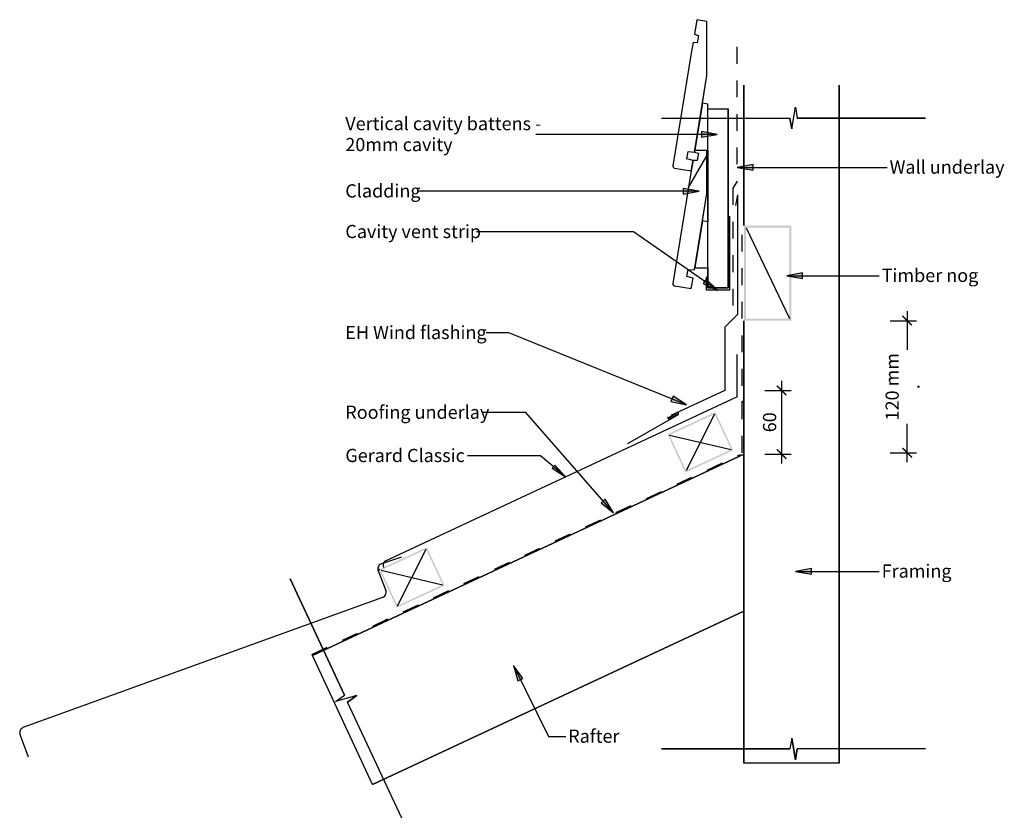
# Model space of a CAD drawing. Units: millimetres. Extents: x -465 to 468, y -378 to 378.
import ezdxf

# ---------------------------------------------------------------- set-up
doc = ezdxf.new("R2010")
doc.units = ezdxf.units.MM
doc.linetypes.add('Dash', pattern=[31.75, 15.875, -15.875])
doc.layers.get('Defpoints').update_dxf_attribs({"color": 211})
for name, color, linetype in [('_annotate', 241, 'Continuous'), ('_circles', 3, 'Continuous'), ('_dim', 151, 'Continuous'), ('_hatch', 253, 'Continuous'), ('_lines', 3, 'Continuous')]:
    doc.layers.add(name, color=color, linetype=linetype)
doc.styles.add('Arial', font='arial.ttf')
doc.dimstyles.new('1 to 5', dxfattribs={"dimscale": 5, "dimtxt": 2.5, "dimasz": 1.8, "dimexe": 1.8, "dimexo": 1.8, "dimgap": 1, "dimtad": 1, "dimdec": 0, "dimzin": 0, "dimdsep": 46, "dimtxsty": 'Arial', "dimblk": 'ARCHTICK', "dimcen": 1.8, "dimdle": 1.8, "dimclrd": 256, "dimclre": 256, "dimclrt": 256, "dimaunit": 1, "dimadec": 0, "dimazin": 0, "dimtfac": 1, "dimtdec": 4, "dimtofl": 0, "dimtmove": 1, "dimatfit": 3, "dimfxl": 0, "dimtolj": 1, "dimtzin": 0, "dimarcsym": 0})

# ---------------------------------------------------------------- blocks, each defined once
blk = doc.blocks.new('_ArchTick')
at = {"color": 0, "linetype": 'ByBlock', "lineweight": -3, "const_width": 0.15}
blk.add_lwpolyline([(-0.5, -0.5), (0.5, 0.5)], dxfattribs=at)
blk = doc.blocks.new('DIMBLOCK1-gerard_classic_gr_tw_380 1')
at = {"layer": '_dim', "lineweight": -2}
for p, q in [((375.55, 102.04), (375.55, 65.57)), ((359.55, 93.04), (384.55, 93.04)), ((375.55, -40.96), (375.55, -4.49)), ((359.55, -31.96), (384.55, -31.96))]:
    blk.add_line(p, q, dxfattribs=at)
at = {"layer": 'Defpoints', "color": 0, "lineweight": -3}
for p in [(350.55, 93.04), (375.55, 93.04), (350.55, -31.96)]:
    blk.add_point(p, dxfattribs=at)
at = {"layer": '_dim', "lineweight": -2, "xscale": 9, "yscale": 9, "zscale": 9}
for p, rotation in [((375.55, 93.04), 90), ((375.55, -31.96), 270)]:
    blk.add_blockref('_ArchTick', p, dxfattribs=dict(at, rotation=rotation))
at = {"layer": '_dim', "insert": (371.22, 30.54), "char_height": 12.5, "attachment_point": 5, "rotation": 90, "line_spacing_factor": 0.941778, "style": 'Arial'}
blk.add_mtext('\\A1;120 mm\\P.', dxfattribs=at)
blk = doc.blocks.new('DIMBLOCK2-gerard_classic_gr_tw_380 1')
at = {"layer": '_dim', "lineweight": -2}
for p, q in [((256.76, 36), (256.76, -42.24)), ((240.76, 27), (265.76, 27)), ((240.76, -33.24), (265.76, -33.24))]:
    blk.add_line(p, q, dxfattribs=at)
at = {"layer": 'Defpoints', "color": 0, "lineweight": -3}
for p in [(231.76, 27), (231.76, -33.24), (256.76, -33.24)]:
    blk.add_point(p, dxfattribs=at)
at = {"layer": '_dim', "lineweight": -2, "xscale": 9, "yscale": 9, "zscale": 9}
for p, rotation in [((256.76, 27), 90), ((256.76, -33.24), 270)]:
    blk.add_blockref('_ArchTick', p, dxfattribs=dict(at, rotation=rotation))
at = {"layer": '_dim', "insert": (245.37, -3.12), "char_height": 12.5, "attachment_point": 5, "rotation": 90, "style": 'Arial'}
blk.add_mtext('\\A1;60', dxfattribs=at)

msp = doc.modelspace()

# ---------------------------------------------------------------- hatches: boundary and pattern name
at = {"layer": '_hatch'}
for points in [[(195.81, 269.36), (180.81, 272), (180.81, 266.71)], [(214.75, 238.14), (229.75, 235.5), (229.75, 240.79)], [(178.67, 215.59), (163.67, 218.23), (163.67, 212.94)], [(196.24, 121.7), (185.45, 132.45), (182.42, 128.11)], [(261.66, 135.64), (276.66, 132.99), (276.66, 138.28)], [(166.84, 13.43), (153.93, 21.52), (151.95, 16.61)], [(52.27, -54.72), (42.07, -43.55), (39.53, -46.57)], [(97.7, -88.84), (89.81, -75.81), (85.83, -79.29)], [(270.02, -144.21), (285.02, -146.86), (285.02, -141.57)], [(2.92, -233.22), (7.17, -247.85), (11.92, -245.51)]]:
    msp.add_hatch(color=256, dxfattribs=at).paths.add_polyline_path(points, flags=0)
h = msp.add_hatch(dxfattribs=at)
h.set_pattern_fill('FP_1', color=256, angle=180, style=0, pattern_type=2)
h.set_pattern_definition([(60, (196.08, -83.24), (-151.55, 87.5), [])])
h.paths.add_polyline_path([(171.25, 123.4), (172.86, 133.27), (167.02, 134.73), (168.15, 141.64), (174.15, 141.17), (185.99, 213.48), (185.99, 254.42), (174.45, 254.42), (174.15, 252.63), (178.02, 251.49), (176.89, 244.58), (172.86, 244.74), (153.8, 128.28), (153.79, 127.76), (153.91, 127.25), (154.15, 126.79), (154.51, 126.41), (154.96, 126.14), (155.46, 125.99)], flags=0)
h = msp.add_hatch(color=256, dxfattribs=at)
h.paths.add_polyline_path([(266.08, 93.04), (266.08, 183.04), (221.08, 183.04), (221.08, 93.04)], flags=0)
h.paths.add_polyline_path([(264.08, 95.04), (223.08, 95.04), (223.08, 181.04), (264.08, 181.04)], flags=0)
h = msp.add_hatch(color=256, dxfattribs=at)
h.paths.add_polyline_path([(165.6, -50.76), (210.91, -29.63), (194.01, 6.63), (148.69, -14.5)], flags=0)
h.paths.add_polyline_path([(166.32, -48.76), (150.69, -15.23), (193.28, 4.63), (208.92, -28.9), (208.63, -29.03)], flags=0)
h = msp.add_hatch(color=256, dxfattribs=at)
h.paths.add_polyline_path([(-107.55, -178.73), (-62.23, -157.6), (-79.14, -121.34), (-124.45, -142.47), (-108.48, -176.73)], flags=0)
h.paths.add_polyline_path([(-106.82, -176.73), (-122.46, -143.2), (-79.86, -123.34), (-64.22, -156.87)], flags=0)

# ---------------------------------------------------------------- linework, layer by layer
at = {"layer": '_circles'}
for centre in [(219.63, 16.39), (-124.45, -142.47)]:
    msp.add_circle(centre, 0.5, dxfattribs=at)
at = {"layer": '_lines'}
for p, q in [((176.41, 377.91), (174.15, 364.09)), ((176.41, 377.91), (174.15, 364.09)), ((185.99, 376.34), (176.41, 377.91)), ((185.99, 376.34), (176.41, 377.91)), ((185.99, 324.95), (185.99, 376.34)), ((185.99, 324.95), (185.99, 376.34)), ((174.15, 364.09), (178.02, 362.95)), ((174.15, 364.09), (178.02, 362.95)), ((172.86, 356.2), (171.25, 346.33)), ((172.86, 356.2), (171.25, 346.33)), ((176.89, 356.05), (172.86, 356.2)), ((176.89, 356.05), (172.86, 356.2)), ((178.02, 362.95), (176.89, 356.05)), ((178.02, 362.95), (176.89, 356.05)), ((171.25, 346.33), (153.8, 239.75)), ((171.25, 346.33), (153.8, 239.75)), ((174.15, 252.63), (185.99, 324.95)), ((181.74, 298.98), (185.99, 324.95)), ((221.08, 315.84), (221.08, 183.04)), ((221.08, 183.04), (221.08, 315.84)), ((311.08, -325.83), (311.08, 315.84)), ((311.08, 315.84), (311.08, -325.83)), ((181.74, 298.98), (174.45, 254.42)), ((187.05, 298.11), (181.74, 298.98)), ((187.05, 254.42), (187.05, 298.11)), ((187.05, 293.55), (206.05, 293.55)), ((206.05, 124), (206.05, 293.55)), ((206.05, 293.55), (206.05, 124)), ((266.27, 274.51), (269.74, 295.12)), ((266.27, 274.51), (269.74, 295.12)), ((269.74, 295.12), (271.56, 284.82)), ((269.74, 295.12), (271.56, 284.82)), ((143, 284.82), (264.45, 284.82)), ((143, 284.82), (264.45, 284.82)), ((266.27, 274.51), (264.45, 284.82)), ((264.45, 284.82), (266.27, 274.51)), ((393, 284.82), (271.56, 284.82)), ((271.56, 284.82), (393, 284.82)), ((195.81, 269.36), (180.81, 272)), ((180.81, 272), (180.81, 266.71)), ((195.81, 269.36), (23.98, 269.36)), ((180.81, 266.71), (195.81, 269.36)), ((167.02, 246.2), (168.15, 253.11)), ((167.02, 246.2), (168.15, 253.11)), ((168.15, 253.11), (174.15, 252.63)), ((168.15, 253.11), (174.15, 252.63)), ((174.15, 252.63), (174.45, 254.42)), ((174.45, 254.42), (174.15, 252.63)), ((174.15, 252.63), (178.02, 251.49)), ((174.15, 252.63), (178.02, 251.49)), ((174.45, 254.42), (187.05, 254.42)), ((185.99, 213.48), (185.99, 254.42)), ((185.99, 213.48), (185.99, 254.42)), ((187.05, 254.42), (187.05, 186.65)), ((187.05, 186.65), (187.05, 254.42)), ((172.86, 244.74), (167.02, 246.2)), ((172.86, 244.74), (167.02, 246.2)), ((171.25, 234.87), (172.86, 244.74)), ((171.25, 234.87), (172.86, 244.74)), ((172.86, 244.74), (171.25, 234.87)), ((176.89, 244.58), (172.86, 244.74)), ((176.89, 244.58), (172.86, 244.74)), ((178.02, 251.49), (176.89, 244.58)), ((178.02, 251.49), (176.89, 244.58)), ((171.25, 234.87), (153.8, 128.28)), ((171.25, 234.87), (153.8, 128.28)), ((155.46, 237.45), (171.25, 234.87)), ((155.46, 237.45), (171.25, 234.87)), ((229.75, 240.79), (214.75, 238.14)), ((214.75, 238.14), (229.75, 235.5)), ((214.75, 238.14), (356.61, 238.14)), ((229.75, 235.5), (229.75, 240.79)), ((178.67, 215.59), (-88.12, 215.59)), ((178.67, 215.59), (163.67, 218.23)), ((163.67, 218.23), (163.67, 212.94)), ((163.67, 212.94), (178.67, 215.59)), ((174.15, 141.17), (185.99, 213.48)), ((181.74, 187.52), (185.99, 213.48)), ((214.98, 212.02), (213.24, 202.17)), ((214.98, 212.02), (214.98, 99.02)), ((181.74, 187.52), (174.45, 142.96)), ((181.74, 187.52), (174.45, 142.96)), ((187.05, 186.65), (181.74, 187.52)), ((187.05, 186.65), (181.74, 187.52)), ((187.05, 142.96), (187.05, 186.65)), ((187.05, 142.96), (187.05, 186.65)), ((207.55, 192), (207.55, 122)), ((116.67, 177.14), (-32.22, 177.14)), ((196.24, 121.7), (116.67, 177.14)), ((223.08, 181.04), (264.08, 95.04)), ((167.02, 134.73), (168.15, 141.64)), ((167.02, 134.73), (168.15, 141.64)), ((168.15, 141.64), (174.15, 141.17)), ((168.15, 141.64), (174.15, 141.17)), ((174.15, 141.17), (174.45, 142.96)), ((174.45, 142.96), (187.05, 142.96)), ((174.45, 142.96), (187.05, 142.96)), ((187.05, 142.96), (187.05, 124)), ((187.05, 124), (187.05, 142.96)), ((172.86, 133.27), (167.02, 134.73)), ((172.86, 133.27), (167.02, 134.73)), ((171.25, 123.4), (172.86, 133.27)), ((171.25, 123.4), (172.86, 133.27)), ((185.45, 132.45), (182.42, 128.11)), ((196.24, 121.7), (185.45, 132.45)), ((185.55, 122), (185.55, 134.49)), ((276.66, 138.28), (261.66, 135.64)), ((261.66, 135.64), (276.66, 132.99)), ((261.66, 135.64), (349.11, 135.64)), ((276.66, 132.99), (276.66, 138.28)), ((155.46, 125.99), (171.25, 123.4)), ((155.46, 125.99), (171.25, 123.4)), ((182.42, 128.11), (196.24, 121.7)), ((207.55, 122), (185.55, 122)), ((187.05, 124), (206.05, 124)), ((206.05, 124), (187.05, 124)), ((214.98, 99.02), (202.96, 87)), ((202.96, 87), (202.96, 27)), ((221.08, 93.04), (221.08, -325.83)), ((221.08, -325.83), (221.08, 93.04)), ((-1.43, 81.59), (-22.97, 81.59)), ((166.84, 13.43), (-1.43, 81.59)), ((214.63, 20.89), (214.63, 60.89)), ((214.63, 20.89), (-119.28, -134.81)), ((202.96, 27), (151.86, 3.17)), ((153.93, 21.52), (151.95, 16.61)), ((166.84, 13.43), (153.93, 21.52)), ((151.95, 16.61), (166.84, 13.43)), ((14.7, 6.11), (-26.27, 6.11)), ((97.7, -88.84), (14.7, 6.11)), ((158.78, 3.96), (110.95, -23.65)), ((157.78, 5.7), (149.79, 1.08)), ((150.49, 0.33), (158.08, 4.72)), ((193.28, 4.63), (166.32, -48.76)), ((150.69, -15.23), (208.92, -28.9)), ((221.08, -33.24), (-187.33, -223.69)), ((-187.33, -223.69), (221.08, -33.24)), ((28.62, -34.8), (-40.52, -34.8)), ((52.27, -54.72), (28.62, -34.8)), ((42.07, -43.55), (39.53, -46.57)), ((39.53, -46.57), (52.27, -54.72)), ((52.27, -54.72), (42.07, -43.55)), ((89.81, -75.81), (85.83, -79.29)), ((85.83, -79.29), (97.7, -88.84)), ((97.7, -88.84), (89.81, -75.81)), ((-106.82, -176.73), (-79.86, -123.34)), ((-103.01, -130.88), (-122.03, -137.06)), ((-125.16, -143.6), (-117.99, -162.38)), ((-122.46, -143.2), (-64.22, -156.87)), ((285.02, -141.57), (270.02, -144.21)), ((270.02, -144.21), (285.02, -146.86)), ((270.02, -144.21), (349.11, -144.21)), ((285.02, -146.86), (285.02, -141.57)), ((-208.42, -151.33), (-157.09, -261.4)), ((-157.09, -261.4), (-208.42, -151.33)), ((-120.97, -168.87), (-460.57, -291.58)), ((-130.4, -345.78), (221.08, -181.89)), ((221.08, -181.89), (-130.4, -345.78)), ((-130.4, -345.78), (-187.33, -223.69)), ((2.92, -233.22), (7.17, -247.85)), ((11.92, -245.51), (2.92, -233.22)), ((2.92, -233.22), (36.05, -300.47)), ((7.17, -247.85), (11.92, -245.51)), ((-165.66, -267.4), (-157.09, -261.4)), ((-165.66, -267.4), (-157.09, -261.4)), ((-145.51, -261.84), (-165.66, -267.4)), ((-145.51, -261.84), (-165.66, -267.4)), ((-145.51, -261.84), (-154.09, -267.84)), ((-154.09, -267.84), (-145.51, -261.84)), ((-102.76, -377.91), (-154.09, -267.84)), ((-102.76, -377.91), (-154.09, -267.84)), ((-464.12, -299.34), (-456.39, -319.62)), ((36.05, -300.47), (52.42, -300.47)), ((266.27, -301.97), (264.45, -312.28)), ((266.27, -301.97), (264.45, -312.28)), ((266.27, -301.97), (269.74, -322.58)), ((269.74, -322.58), (266.27, -301.97)), ((143, -312.28), (264.45, -312.28)), ((264.45, -312.28), (143, -312.28)), ((269.74, -322.58), (271.56, -312.28)), ((271.56, -312.28), (269.74, -322.58)), ((393, -312.28), (271.56, -312.28)), ((393, -312.28), (271.56, -312.28)), ((311.08, -325.83), (221.08, -325.83))]:
    msp.add_line(p, q, dxfattribs=at)
at = {"layer": '_lines', "linetype": 'Dash'}
for p, q in [((214.5, 352.15), (214.5, 224.46)), ((214.5, 224.46), (210.5, 218.46)), ((210.5, 218.46), (210.5, 101.09)), ((219.33, -31.96), (219.33, 179.71)), ((-187.84, -222.77), (217.97, -33.54))]:
    msp.add_line(p, q, dxfattribs=at)
at = {"layer": '_lines'}
for centre, radius, start, end in [((155.78, 239.42), 2, 170.70669, 260.70669), ((155.78, 239.42), 2, 170.70669, 260.70669), ((155.78, 127.96), 2, 170.70669, 245.70669), ((155.78, 127.96), 2, 170.70669, 260.70669), ((155.78, 127.96), 2, 245.70669, 260.70669), ((149.99, 1.2), 1, 120, 300), ((158.28, 4.83), 1, 300, 120), ((-120.48, -141.82), 5, 108, 200.8727), ((-114.44, -138.34), 5.99, 143.9075, 200.34849), ((-122.66, -164.17), 5, 289.8665, 20.8727), ((-458.52, -297.21), 5.99, 109.96964, 200.8727)]:
    msp.add_arc(centre, radius, start, end, dxfattribs=at)

# ---------------------------------------------------------------- texts
at = {"layer": '_annotate', "char_height": 12.5, "attachment_point": 1, "style": 'Arial'}
for s, insert, width in [('Vertical cavity battens -', (-156.27, 285.83), 218.059), ('20mm cavity', (-156.27, 265.99), 119.0506), ('Wall underlay', (358.97, 244.69), 126.2658), ('Cladding', (-156.27, 222.14), 82.173), ('Cavity vent strip', (-156.27, 183.69), 149.9156), ('Timber nog', (351.47, 142.19), 107.0253), ('EH Wind flashing', (-156.27, 88.14), 161.1392), ('Roofing underlay', (-156.27, 12.66), 157.1308), ('Gerard Classic', (-156.27, -28.25), 139.8945), ('Framing', (351.47, -137.66), 77.3628), ('Rafter', (54.78, -293.92), 57.7215)]:
    msp.add_mtext(s, dxfattribs=dict(at, insert=insert, width=width))

# ---------------------------------------------------------------- dimensions: what is measured, and where the dimension line sits
at = {"layer": '_dim'}
dim = msp.add_linear_dim(base=(375.55, 93.04), p1=(350.55, -31.96), p2=(350.55, 93.04), angle=90, text='120 mm\\P.', dimstyle='1 to 5', dxfattribs=at)
dim.commit()
dim.dimension.update_dxf_attribs({"geometry": 'DIMBLOCK1-gerard_classic_gr_tw_380 1', "text_midpoint": (371.22, 30.54), "dimtype": 160, "text_rotation": 90})
dim = msp.add_linear_dim(base=(256.76, -33.24), p1=(231.76, 27), p2=(231.76, -33.24), angle=90, dimstyle='1 to 5', dxfattribs=at)
dim.commit()
dim.dimension.update_dxf_attribs({"geometry": 'DIMBLOCK2-gerard_classic_gr_tw_380 1', "text_midpoint": (245.37, -3.12)})

doc.saveas('drawing.dxf')
